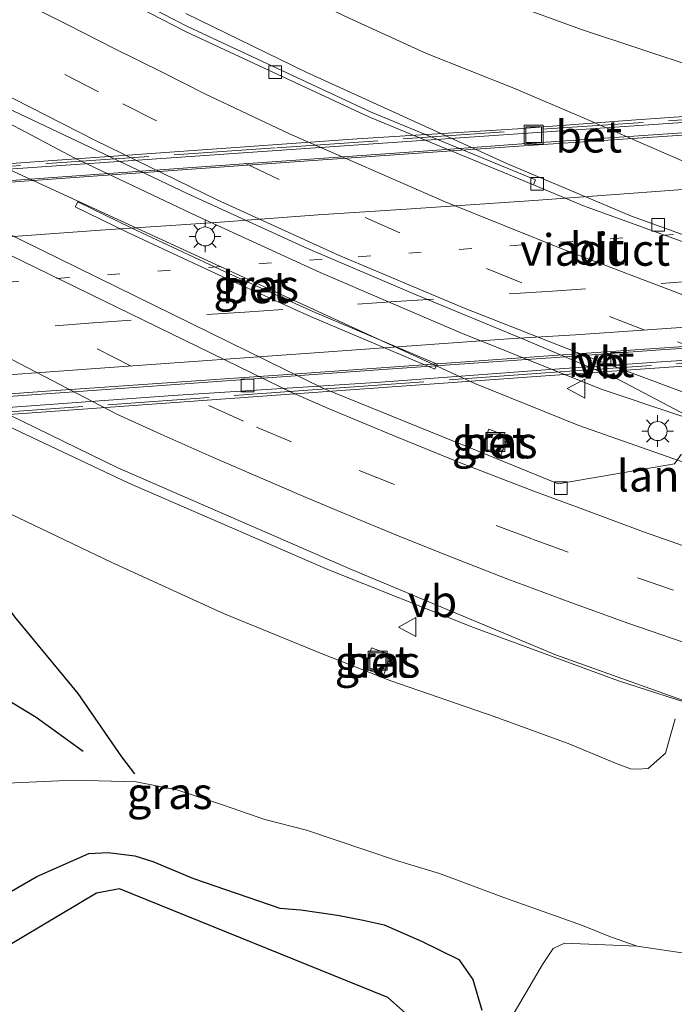
# Model space of a CAD drawing. Units: metres. Extents: x 150000 to 160000, y 375481 to 381250.
# Drawn here: x 158258 to 158310, y 379510 to 379587 of the extents above; entities that cross this region are included whole.
import ezdxf
from ezdxf.enums import TextEntityAlignment as Align

# ---------------------------------------------------------------- set-up
doc = ezdxf.new("R2010")
doc.units = ezdxf.units.M
for name, pattern in [('IE-TERREINAFSCHEIDING', [10, 8, -2]), ('VW-1-3_STREEP', [4, 1, -3]), ('VW-3-9_STREEP', [12, 3, -9])]:
    doc.linetypes.add(name, pattern=pattern)
doc.layers.get('0').update_dxf_attribs({"lineweight": 25})
for name, color, linetype, lineweight in [('B-ME-BV-GELEIDECONSTRUCTIE-GELEIDERAIL-L-B1', 213, 'BV-GELEIDERAIL', 18), ('B-ME-BV-GELEIDECONSTRUCTIE-GELEIDERAIL-L-B2', 213, 'BV-GELEIDERAIL', 18), ('B-ME-GW-KRUINLIJN-L-B1', 93, 'Continuous', 18), ('B-ME-GW-TEENLIJN-L-B1', 93, 'Continuous', 18), ('B-ME-IE-GRASLAND-GV-B6', 93, 'Continuous', 18), ('B-ME-IE-INRICHTINGSELEMENT-S-B1', 253, 'Continuous', 18), ('B-ME-IE-MEUBILAIR_WEGMEUBILAIR-LICHTMAST-S-B1', 8, 'Continuous', 18), ('B-ME-IE-MOERAS-GV-B6', 10, 'Continuous', 25), ('B-ME-IE-TERREINAFSCHEIDING-RASTERHEKWERK-L-B2', 8, 'IE-TERREINAFSCHEIDING', 18), ('B-ME-KW-LANDHOOFD-GV-B6', 173, 'Continuous', 18), ('B-ME-KW-VIADUCT-GV-B7', 173, 'Continuous', 18), ('B-ME-OG-BREUK-L-B1', 10, 'Continuous', 25), ('B-ME-OG-WATER-GV-B6', 153, 'Continuous', 18), ('B-ME-VH-VERH_SOORT-BETON-OVERIG-GV-B6', 8, 'IE-TERREINAFSCHEIDING-NATUURLIJK-HOUTWAL', 18), ('B-ME-VH-VERH_SOORT-BETON-OVERIG-GV-B7', 8, 'IE-TERREINAFSCHEIDING-NATUURLIJK-HOUTWAL', 18), ('B-ME-VH-VERH_SOORT-BITUMEN-GV-B6', 8, 'IE-TERREINAFSCHEIDING-NATUURLIJK-HOUTWAL', 18), ('B-ME-VH-VERH_SOORT-BITUMEN-GV-B7', 8, 'IE-TERREINAFSCHEIDING-NATUURLIJK-HOUTWAL', 18), ('B-ME-VV-KOLK-S-B1', 8, 'Continuous', 18), ('B-ME-VV-KOLK-S-B2', 8, 'Continuous', 18), ('B-ME-VW-MARKERING-13STREEP-045-L-B2', 255, 'VW-1-3_STREEP', 18), ('B-ME-VW-MARKERING-39STREEP-015-L-B1', 255, 'VW-3-9_STREEP', 18), ('B-ME-VW-MARKERING-39STREEP-015-L-B2', 255, 'VW-3-9_STREEP', 18), ('B-ME-VW-MARKERING-STREEP-015-L-B1', 7, 'Continuous', 18), ('B-ME-VW-MARKERING-STREEP-015-L-B2', 7, 'Continuous', 18), ('B-ME-VW-MEUBILAIR_WEGMEUBILAIR-VERKEERSBORD-S-B1', 8, 'Continuous', 18)]:
    doc.layers.add(name, color=color, linetype=linetype, lineweight=lineweight)
doc.styles.add('NLCS-ISO', font='NLCS-ISO.TTF')
doc.linetypes.add('BV-GELEIDERAIL', pattern='A,10,-3,[108,NLCS.SHX,S=1,R=0,X=0,Y=0],-3', length=16)
doc.linetypes.add('IE-TERREINAFSCHEIDING-NATUURLIJK-HOUTWAL', pattern='A,7,-1.5,[67,NLCS.SHX,S=0.75,R=45,X=0,Y=0],-1.5,7,-1.5,[70,NLCS.SHX,S=0.75,R=0,X=0,Y=0],-1.5', length=20)

# ---------------------------------------------------------------- blocks, each defined once
blk = doc.blocks.new('put')
for p, q in [((0.75, 0.75), (-0.75, 0.75)), ((-0.75, 0.75), (-0.75, -0.75)), ((0.75, -0.75), (0.75, 0.75)), ((-0.75, -0.75), (0.75, -0.75))]:
    blk.add_line(p, q)
blk.add_lwpolyline([(-0.625, 0.625), (0.625, 0.625), (0.625, -0.625), (-0.625, -0.625)], close=True)
blk = doc.blocks.new('verkeersbord')
for p, q in [((0, 0.75), (-0.75, -0.625)), ((0.75, -0.625), (0, 0.75)), ((-0.75, -0.625), (0.75, -0.625))]:
    blk.add_line(p, q)
blk = doc.blocks.new('kolk')
blk.add_lwpolyline([(-0.5, -0.5), (0.5, -0.5), (0.5, 0.5), (-0.5, 0.5)], close=True)
blk = doc.blocks.new('lantaarnpaal')
for p, q in [((-0.884, 0.884), (-0.53, 0.53)), ((0, 0.75), (0, 1.25)), ((0.53, 0.53), (0.884, 0.884)), ((-0.75, 0), (-1.25, 0)), ((0.75, 0), (1.25, 0)), ((-0.53, -0.53), (-0.884, -0.884)), ((0, -0.75), (0, -1.25)), ((0.53, -0.53), (0.884, -0.884))]:
    blk.add_line(p, q)
blk.add_circle((0, 0), 0.75)

msp = doc.modelspace()

# ---------------------------------------------------------------- linework, layer by layer
at = {"layer": 'B-ME-BV-GELEIDECONSTRUCTIE-GELEIDERAIL-L-B1'}
for points in [[(158271.35, 379587.913, 24.615), (158280.848, 379583.282, 24.565), (158296.741, 379576.047, 24.511), (158306.543, 379571.903, 24.49), (158313.694, 379569.341, 24.482)], [(158304.128, 379558.236, 25.286), (158292.927, 379562.754, 25.292), (158281.946, 379567.471, 25.325), (158272.245, 379571.916, 25.379), (158262.592, 379576.499, 25.432), (158253.419, 379581.34, 25.471)], [(158313.309, 379551.537, 25.016), (158302.361, 379555.365, 25.163), (158294.173, 379558.684, 25.145), (158254.509, 379576.919, 25.329), (158248.887, 379579.939, 25.28)], [(158220.409, 379575.272, 26.314), (158257.324, 379555.332, 26.279), (158266.834, 379550.811, 26.244), (158282.559, 379544.005, 26.08), (158294.07, 379539.415, 25.939), (158305.518, 379535.213, 25.928), (158312.217, 379533.048, 25.946)], [(158312.723, 379555.369, 25.35), (158310.019, 379556.273, 25.35), (158304.128, 379558.236, 25.286)]]:
    msp.add_polyline3d(points, dxfattribs=at)
at = {"layer": 'B-ME-BV-GELEIDECONSTRUCTIE-GELEIDERAIL-L-B2'}
for points in [[(158420.773, 379585.885, 32.124), (158404.727, 379584.834, 32.347), (158383.51, 379583.348, 32.588), (158365.255, 379582.11, 32.856), (158348.717, 379580.999, 32.937), (158330.395, 379579.823, 32.749), (158313.999, 379578.716, 32.937), (158297.881, 379577.627, 32.95)], [(158182.834, 379568.867, 32.587), (158185.862, 379569.147, 32.65), (158195.715, 379570.053, 32.784), (158212.001, 379571.38, 32.878), (158231.269, 379572.834, 32.864), (158255.007, 379574.541, 32.985), (158272.945, 379575.84, 32.998), (158290.82, 379577.106, 32.77), (158297.881, 379577.627, 32.95)], [(158421.885, 379568.969, 32.392), (158403.133, 379567.716, 32.756), (158384.241, 379566.429, 32.998), (158363.183, 379565.048, 33.103), (158345.474, 379563.913, 33.224), (158325.494, 379562.464, 33.299), (158308.815, 379561.343, 33.269), (158300.528, 379560.748, 33.239)], [(158300.528, 379560.748, 33.239), (158286.912, 379559.794, 33.204), (158266.529, 379558.336, 33.18), (158241.932, 379556.567, 32.91), (158222.077, 379555.093, 32.77), (158200.498, 379553.377, 32.418), (158187.196, 379552.385, 32.206), (158183.666, 379552.082, 32.135)]]:
    msp.add_polyline3d(points, dxfattribs=at)
at = {"layer": 'B-ME-GW-KRUINLIJN-L-B1'}
msp.add_line((158297.236, 379582.02, 23.455), (158290.345, 379584.763, 23.478), dxfattribs=at)
for points in [[(158290.345, 379584.763, 23.478), (158284.243, 379587.55, 23.711), (158277.934, 379590.566, 23.632), (158271.776, 379593.814, 23.601), (158266.878, 379596.638, 23.593), (158260.542, 379599.757, 23.586), (158254.383, 379603.158, 23.706), (158251.702, 379604.696, 23.722), (158244.537, 379608.704, 23.757), (158238.376, 379612.336, 23.768), (158231.799, 379616.503, 23.801), (158225.532, 379620.494, 23.809), (158219.081, 379624.918, 23.847), (158213.48, 379628.889, 23.809), (158207.957, 379632.81, 23.796), (158203.258, 379636.328, 23.768), (158196.905, 379641.241, 23.842), (158192.256, 379644.836, 23.847), (158188.303, 379648.029, 23.832), (158183.704, 379651.804, 23.842), (158179.209, 379655.401, 23.906), (158173.963, 379659.889, 23.937)], [(158297.236, 379582.02, 23.455), (158302.797, 379579.641, 23.294), (158312.724, 379575.339, 22.772), (158312.922, 379574.867, 22.772), (158312.929, 379574.486, 22.772), (158312.893, 379573.819, 22.792), (158311.496, 379571.891, 23.409)], [(158295.694, 379532.393, 25), (158287.541, 379535.212, 24.928), (158282.112, 379537.339, 24.818), (158274.314, 379540.52, 24.915), (158265.462, 379544.573, 24.908), (158255.624, 379549.273, 25.072)], [(158295.694, 379532.393, 25), (158301.533, 379530.269, 24.964), (158305.268, 379528.72, 24.853), (158306.454, 379528.261, 24.853), (158306.978, 379528.226, 24.687), (158307.85, 379528.285, 24.706), (158309.225, 379529.487, 24.835), (158309.976, 379532.206, 25.071)], [(158241.455, 379508.816, 17.488), (158248.75, 379513.501, 17.531), (158259.594, 379519.757, 17.472), (158263.678, 379521.577, 17.542), (158265.216, 379521.646, 17.545), (158267.323, 379521.396, 17.507), (158268.731, 379520.951, 17.523), (158271.955, 379519.606, 17.51), (158278.779, 379517.269, 17.601), (158280.426, 379517.123, 17.796), (158283.318, 379516.692, 17.89), (158285.346, 379516.306, 17.958), (158286.995, 379515.944, 18.049), (158289.949, 379514.65, 18.065), (158292.905, 379513.194, 18.017), (158294, 379511.612, 18.049), (158294.724, 379509.19, 17.917)]]:
    msp.add_polyline3d(points, dxfattribs=at)
at = {"layer": 'B-ME-GW-TEENLIJN-L-B1'}
for points in [[(158177.924, 379667.196, 17.313), (158181.286, 379664.152, 17.357), (158184.62, 379661.313, 17.359), (158189.355, 379656.718, 17.454), (158193.13, 379653.293, 17.459), (158196.954, 379650.177, 17.454), (158201.398, 379646.579, 17.557), (158205.839, 379643.212, 17.51), (158211.677, 379638.551, 17.587), (158219.73, 379632.835, 17.513), (158226.824, 379628.134, 17.459), (158235.416, 379622.372, 17.582), (158243.876, 379616.915, 17.631), (158251.072, 379612.319, 17.703), (158261.024, 379606.415, 17.854), (158269.395, 379602.214, 17.744), (158276.557, 379598.514, 17.754), (158285.393, 379593.985, 17.915), (158292.295, 379590.667, 18.274), (158295.281, 379589.337, 18.346), (158302.587, 379586.663, 18.41), (158311.794, 379583.598, 18.474), (158316.369, 379582.335, 18.361), (158319.189, 379581.21, 18.128)], [(158251.369, 379526.856, 18.083), (158262.49, 379527.373, 18.188), (158267.438, 379527.241, 18.316), (158270.649, 379526.605, 18.301), (158274.249, 379525.409, 18.252), (158277.593, 379524.262, 18.27), (158280.882, 379523.421, 18.193), (158287.98, 379521.028, 18.447), (158291.374, 379519.984, 18.596), (158296.442, 379518.11, 18.463), (158302.667, 379515.888, 18.363), (158304.88, 379514.986, 18.211), (158306.989, 379514.263, 18.132)], [(158321.649, 379527.141, 18.53), (158321.883, 379521.478, 18.366), (158320.866, 379517.828, 18.284), (158319.406, 379515.071, 18.235), (158317.933, 379513.622, 18.184), (158316.093, 379513.014, 18.163), (158314.246, 379513.176, 18.189), (158306.989, 379514.263, 18.132), (158301.244, 379514.49, 18.045), (158300.351, 379514.071, 18.022), (158299.492, 379512.807, 18.063), (158296.465, 379507.6, 17.827)]]:
    msp.add_polyline3d(points, dxfattribs=at)
at = {"layer": 'B-ME-IE-GRASLAND-GV-B6'}
for points in [[(158205.839, 379643.212, 17.51), (158211.677, 379638.551, 17.587), (158219.73, 379632.835, 17.513), (158226.824, 379628.134, 17.459), (158235.416, 379622.372, 17.582), (158243.876, 379616.915, 17.631), (158251.072, 379612.319, 17.703), (158261.024, 379606.415, 17.854), (158269.395, 379602.214, 17.744), (158276.557, 379598.514, 17.754), (158285.393, 379593.985, 17.915), (158292.295, 379590.667, 18.274), (158295.281, 379589.337, 18.346), (158302.587, 379586.663, 18.41), (158311.794, 379583.598, 18.474), (158316.369, 379582.335, 18.361), (158319.189, 379581.21, 18.128), (158320.923, 379580.05, 18.048), (158321.221, 379579.342, 18.048), (158321.277, 379578.819, 18.048)], [(158313.489, 379569.268, 23.887), (158313.465, 379568.876, 23.907), (158311.68, 379569.487, 23.813), (158302.747, 379572.712, 23.854), (158298.801, 379574.378, 23.76), (158298.946, 379574.773, 23.843), (158285.97, 379580.127, 23.942), (158271.488, 379586.877, 24.027), (158257.213, 379594.243, 24.063), (158245.343, 379600.848, 24.139), (158232.918, 379608.342, 24.139), (158219.254, 379617.188, 24.188), (158206.588, 379626.024, 24.253), (158193.849, 379635.717, 24.25)], [(158236.663, 379591.689, 24.866), (158247.008, 379585.734, 24.849), (158256.77, 379580.667, 24.833), (158262.714, 379577.862, 24.781), (158271.458, 379573.71, 24.737), (158280.958, 379569.358, 24.689), (158289.534, 379565.687, 24.644), (158298.187, 379562.118, 24.583), (158305.443, 379559.043, 24.547), (158312.001, 379555.575, 24.592), (158311.851, 379553.018, 24.24), (158311.831, 379552.69, 24.228), (158310.459, 379553.096, 24.228), (158309.919, 379552.362, 24.181), (158300.731, 379550.78, 24.416), (158295.269, 379552.998, 24.58), (158282.158, 379558.331, 24.568), (158242.055, 379578.009, 24.744), (158240.255, 379579.082, 24.744), (158228.971, 379585.51, 24.828), (158217.756, 379592.415, 24.845)], [(158310.832, 379588.514, 18.401), (158315.076, 379587.242, 18.362), (158316.6476, 379586.9156, 18.0207), (158316.369, 379582.335, 18.361), (158311.794, 379583.598, 18.474), (158302.587, 379586.663, 18.41), (158295.281, 379589.337, 18.346)], [(158199.903, 379589.168, 25.696), (158208.946, 379583.36, 25.561), (158219.764, 379576.66, 25.561), (158222.838, 379574.833, 25.546), (158257.386, 379556.209, 25.338), (158265.973, 379552.03, 25.373), (158284.305, 379544.057, 25.326), (158300.613, 379537.236, 25.185), (158310.547, 379533.696, 25.232)], [(158284.243, 379587.55, 23.711), (158290.345, 379584.763, 23.478), (158297.236, 379582.02, 23.455), (158302.797, 379579.641, 23.294), (158312.724, 379575.339, 22.772), (158312.922, 379574.867, 22.772), (158312.929, 379574.486, 22.772), (158312.893, 379573.819, 22.792), (158311.496, 379571.891, 23.409), (158311.031, 379570.17, 23.731), (158313.489, 379569.268, 23.887)], [(158321.277, 379578.819, 18.048), (158321.463, 379572.123, 17.801), (158312.952, 379572.332, 22.851), (158312.969, 379571.323, 22.979), (158311.496, 379571.891, 23.409), (158312.893, 379573.819, 22.792), (158312.929, 379574.486, 22.772), (158312.922, 379574.867, 22.772), (158312.724, 379575.339, 22.772), (158302.797, 379579.641, 23.294), (158297.236, 379582.02, 23.455), (158290.345, 379584.763, 23.478), (158284.243, 379587.55, 23.711)], [(158288.396, 379560.94, 24.512), (158291.017, 379559.831, 24.42), (158291.182, 379560.227, 24.478), (158288.588, 379561.33, 24.512), (158281.376, 379564.379, 24.505), (158274.439, 379567.508, 24.511), (158267.031, 379570.986, 24.537), (158262.807, 379573.033, 24.533), (158262.619, 379572.646, 24.533), (158266.824, 379570.604, 24.537), (158274.223, 379567.132, 24.511), (158281.185, 379563.991, 24.505), (158288.396, 379560.94, 24.512)], [(158244.082, 379555.366, 25.433), (158246.917, 379553.701, 25.359), (158255.624, 379549.273, 25.072), (158265.462, 379544.573, 24.908), (158274.314, 379540.52, 24.915), (158282.112, 379537.339, 24.818), (158287.541, 379535.212, 24.928), (158295.694, 379532.393, 25), (158301.533, 379530.269, 24.964), (158305.268, 379528.72, 24.853), (158306.454, 379528.261, 24.853), (158306.978, 379528.226, 24.687), (158307.85, 379528.285, 24.706), (158309.225, 379529.487, 24.835), (158309.976, 379532.206, 25.071)], [(158294.691, 379553.573, 24.51), (158296.185, 379552.989, 24.486), (158296.774, 379554.497, 24.462), (158295.28, 379555.081, 24.486), (158294.691, 379553.573, 24.51)], [(158309.976, 379532.206, 25.071), (158309.225, 379529.487, 24.835), (158307.85, 379528.285, 24.706), (158306.978, 379528.226, 24.687), (158306.454, 379528.261, 24.853), (158305.268, 379528.72, 24.853), (158301.533, 379530.269, 24.964), (158295.694, 379532.393, 25), (158287.541, 379535.212, 24.928), (158282.112, 379537.339, 24.818), (158274.314, 379540.52, 24.915), (158265.462, 379544.573, 24.908), (158255.624, 379549.273, 25.072)], [(158285.426, 379536.177, 25.017), (158286.945, 379535.634, 24.973), (158287.529, 379537.267, 25.023), (158286.01, 379537.809, 25.067), (158285.426, 379536.177, 25.017)], [(158314.246, 379513.176, 18.189), (158306.989, 379514.263, 18.132), (158304.88, 379514.986, 18.211), (158302.667, 379515.888, 18.363), (158296.442, 379518.11, 18.463), (158291.374, 379519.984, 18.596), (158287.98, 379521.028, 18.447), (158280.882, 379523.421, 18.193), (158277.593, 379524.262, 18.27), (158274.249, 379525.409, 18.252), (158270.649, 379526.605, 18.301), (158267.438, 379527.241, 18.316), (158262.49, 379527.373, 18.188), (158251.369, 379526.856, 18.083)], [(158251.369, 379526.856, 18.083), (158262.49, 379527.373, 18.188), (158267.438, 379527.241, 18.316), (158270.649, 379526.605, 18.301), (158274.249, 379525.409, 18.252), (158277.593, 379524.262, 18.27), (158280.882, 379523.421, 18.193), (158287.98, 379521.028, 18.447), (158291.374, 379519.984, 18.596), (158296.442, 379518.11, 18.463), (158302.667, 379515.888, 18.363), (158304.88, 379514.986, 18.211), (158306.989, 379514.263, 18.132)], [(158294.724, 379509.19, 17.917), (158294, 379511.612, 18.049), (158292.905, 379513.194, 18.017), (158289.949, 379514.65, 18.065), (158286.995, 379515.944, 18.049), (158285.346, 379516.306, 17.958), (158283.318, 379516.692, 17.89), (158280.426, 379517.123, 17.796), (158278.779, 379517.269, 17.601), (158271.955, 379519.606, 17.51), (158268.731, 379520.951, 17.523), (158267.323, 379521.396, 17.507), (158265.216, 379521.646, 17.545), (158263.678, 379521.577, 17.542), (158259.594, 379519.757, 17.472), (158248.75, 379513.501, 17.531), (158241.455, 379508.816, 17.488)], [(158296.465, 379507.6, 17.827), (158299.492, 379512.807, 18.063), (158300.351, 379514.071, 18.022), (158301.244, 379514.49, 18.045), (158306.989, 379514.263, 18.132), (158314.246, 379513.176, 18.189)], [(158306.989, 379514.263, 18.132), (158301.244, 379514.49, 18.045), (158300.351, 379514.071, 18.022), (158299.492, 379512.807, 18.063), (158296.465, 379507.6, 17.827)]]:
    msp.add_polyline3d(points, dxfattribs=at)
at = {"layer": 'B-ME-IE-MOERAS-GV-B6'}
for points in [[(158241.455, 379508.816, 17.488), (158248.75, 379513.501, 17.531), (158259.594, 379519.757, 17.472), (158263.678, 379521.577, 17.542), (158265.216, 379521.646, 17.545), (158267.323, 379521.396, 17.507), (158268.731, 379520.951, 17.523), (158271.955, 379519.606, 17.51), (158278.779, 379517.269, 17.601), (158280.426, 379517.123, 17.796), (158283.318, 379516.692, 17.89), (158285.346, 379516.306, 17.958), (158286.995, 379515.944, 18.049), (158289.949, 379514.65, 18.065), (158292.905, 379513.194, 18.017), (158294, 379511.612, 18.049), (158294.724, 379509.19, 17.917)], [(158290.786, 379507.095, 16.792), (158287.301, 379510.206, 16.783), (158266.109, 379518.781, 16.827), (158264.291, 379518.455, 16.779), (158251.283, 379510.7, 16.784), (158242.564, 379505.306, 16.787)]]:
    msp.add_polyline3d(points, dxfattribs=at)
at = {"layer": 'B-ME-IE-TERREINAFSCHEIDING-RASTERHEKWERK-L-B2'}
for points in [[(158423.591, 379587.149, 31.373), (158419.65, 379586.952, 31.395), (158413.501, 379586.417, 31.499), (158397.541, 379585.3, 31.807), (158379.212, 379584.184, 32.049), (158366.587, 379583.35, 31.995), (158348.153, 379582, 32.169), (158332.525, 379581.079, 32.142), (158317.422, 379579.994, 32.142), (158297.513, 379578.637, 32.209)], [(158182.957, 379570.112, 31.848), (158192.051, 379570.843, 32.036), (158217.243, 379572.866, 32.143), (158240.345, 379574.592, 32.21), (158260.438, 379576.063, 32.304), (158278.525, 379577.306, 32.277), (158297.513, 379578.637, 32.209)], [(158300.121, 379559.562, 32.666), (158317.757, 379560.784, 32.651), (158333.567, 379561.808, 32.606), (158355.179, 379563.276, 32.515), (158374.583, 379564.488, 32.515), (158394.043, 379565.839, 32.168), (158413.006, 379567.101, 32.093), (158424.071, 379567.821, 31.764)], [(158300.121, 379559.562, 32.666), (158283.151, 379558.315, 32.572), (158258.165, 379556.51, 32.443), (158235.094, 379554.774, 32.22), (158216.016, 379553.32, 32.068), (158193.386, 379551.5, 31.74), (158184.071, 379550.748, 31.446)]]:
    msp.add_polyline3d(points, dxfattribs=at)
at = {"layer": 'B-ME-KW-VIADUCT-GV-B7'}
for points in [[(158199.318, 379571.714, 31.889), (158215.289, 379572.979, 32.054), (158237.394, 379574.588, 32.085), (158260.854, 379576.297, 32.115), (158284.885, 379578.018, 32.1), (158297.522, 379578.816, 32.283), (158306.522, 379579.484, 32.27), (158318.16, 379580.315, 32.31), (158334.369, 379581.391, 32.257), (158346.795, 379582.184, 32.243), (158357.191, 379582.84, 32.082), (158371.846, 379583.841, 32.109), (158384.025, 379584.691, 31.962)], [(158374.563, 379564.254, 32.515), (158355.159, 379563.042, 32.515), (158333.547, 379561.574, 32.606), (158317.738, 379560.55, 32.651), (158300.102, 379559.328, 32.666), (158279.208, 379557.816, 32.606), (158256.639, 379556.197, 32.53), (158234.785, 379554.522, 32.304), (158212.754, 379552.814, 31.942), (158197.034, 379551.657, 31.709)]]:
    msp.add_polyline3d(points, dxfattribs=at)
at = {"layer": 'B-ME-OG-BREUK-L-B1'}
for points in [[(158253.612, 379546.124, 23.279), (158257.821, 379540.268, 21.744), (158262.827, 379534.214, 19.683), (158266.258, 379529.197, 18.732), (158267.296, 379527.874, 18.389)], [(158263.229, 379529.63, 18.85), (158259.538, 379532.312, 20.45), (158255, 379535.063, 21.739), (158250.8, 379537.253, 23), (158249.85, 379537.5, 23.087)]]:
    msp.add_polyline3d(points, dxfattribs=at)
at = {"layer": 'B-ME-OG-WATER-GV-B6'}
msp.add_polyline3d([(158242.564, 379505.306, 16.787), (158251.283, 379510.7, 16.784), (158264.291, 379518.455, 16.779), (158266.109, 379518.781, 16.827), (158287.301, 379510.206, 16.783), (158290.786, 379507.095, 16.792)], dxfattribs=at)
at = {"layer": 'B-ME-VH-VERH_SOORT-BETON-OVERIG-GV-B6'}
for points in [[(158193.849, 379635.717, 24.25), (158206.588, 379626.024, 24.253), (158219.254, 379617.188, 24.188), (158232.918, 379608.342, 24.139), (158245.343, 379600.848, 24.139), (158257.213, 379594.243, 24.063), (158271.488, 379586.877, 24.027), (158285.97, 379580.127, 23.942), (158298.946, 379574.773, 23.843)], [(158298.946, 379574.773, 23.843), (158298.801, 379574.378, 23.76), (158285.801, 379579.753, 23.851), (158271.365, 379586.479, 23.942), (158257.035, 379593.859, 23.97), (158245.243, 379600.422, 24.052), (158232.815, 379607.912, 24.056), (158218.991, 379616.867, 24.097), (158206.364, 379625.675, 24.168)], [(158291.182, 379560.227, 24.478), (158291.017, 379559.831, 24.42), (158288.396, 379560.94, 24.512), (158281.185, 379563.991, 24.505), (158274.223, 379567.132, 24.511), (158266.824, 379570.604, 24.537), (158262.619, 379572.646, 24.533), (158262.807, 379573.033, 24.533), (158267.031, 379570.986, 24.537), (158274.439, 379567.508, 24.511), (158281.376, 379564.379, 24.505), (158288.588, 379561.33, 24.512), (158291.182, 379560.227, 24.478)], [(158295.28, 379555.081, 24.486), (158296.774, 379554.497, 24.462), (158296.185, 379552.989, 24.486), (158294.691, 379553.573, 24.51), (158295.28, 379555.081, 24.486)], [(158286.01, 379537.809, 25.067), (158287.529, 379537.267, 25.023), (158286.945, 379535.634, 24.973), (158285.426, 379536.177, 25.017), (158286.01, 379537.809, 25.067)]]:
    msp.add_polyline3d(points, dxfattribs=at)
at = {"layer": 'B-ME-VH-VERH_SOORT-BETON-OVERIG-GV-B7'}
for points in [[(158192.025, 379570.653, 31.995), (158211.065, 379572.151, 32.129), (158235.34, 379573.996, 32.209), (158235.403, 379573.998, 32.196), (158255.781, 379575.507, 32.276), (158275.114, 379576.867, 32.276), (158297.554, 379578.422, 32.209), (158317.462, 379579.779, 32.142), (158332.566, 379580.864, 32.142), (158348.193, 379581.785, 32.169), (158366.628, 379583.135, 31.995), (158379.252, 379583.969, 32.049)], [(158387.017, 379583.454, 31.888), (158371.599, 379582.494, 32.022), (158355.359, 379581.351, 32.169), (158339.906, 379580.391, 32.142), (158326.696, 379579.465, 32.102), (158312.106, 379578.413, 32.223), (158298.015, 379577.467, 32.169), (158281.026, 379576.283, 32.223), (158262.201, 379574.934, 32.29), (158246.323, 379573.774, 32.25), (158230.573, 379572.616, 32.156), (158215.361, 379571.502, 32.209), (158202.813, 379570.475, 32.183)], [(158195.002, 379553.092, 31.615), (158216.015, 379554.756, 31.92), (158238.632, 379556.483, 32.213), (158260.345, 379558.08, 32.365), (158279.758, 379559.433, 32.494), (158292.292, 379560.337, 32.588), (158301.44, 379560.984, 32.553), (158318.342, 379562.132, 32.538), (158335.26, 379563.243, 32.538), (158357.889, 379564.78, 32.583), (158377.034, 379566.102, 32.508)], [(158374.551, 379564.713, 32.515), (158355.147, 379563.5, 32.515), (158333.535, 379562.032, 32.606), (158317.726, 379561.009, 32.651), (158300.09, 379559.786, 32.666), (158286.75, 379558.786, 32.552), (158270.331, 379557.744, 32.517), (158253.332, 379556.497, 32.458), (158253.325, 379556.83, 32.458), (158252.188, 379556.75, 32.458), (158252.196, 379556.39, 32.458), (158240.909, 379555.568, 32.341), (158224.746, 379554.227, 32.083), (158208.578, 379553.081, 31.848), (158195.575, 379552.001, 31.743)]]:
    msp.add_polyline3d(points, dxfattribs=at)
at = {"layer": 'B-ME-VH-VERH_SOORT-BITUMEN-GV-B6'}
for points in [[(158257.035, 379593.859, 23.97), (158271.365, 379586.479, 23.942), (158285.801, 379579.753, 23.851), (158298.801, 379574.378, 23.76), (158302.747, 379572.712, 23.854), (158311.68, 379569.487, 23.813), (158313.465, 379568.876, 23.907), (158312.629, 379555.463, 24.605), (158312.001, 379555.575, 24.592), (158305.443, 379559.043, 24.547), (158298.187, 379562.118, 24.583), (158289.534, 379565.687, 24.644), (158280.958, 379569.358, 24.689), (158271.458, 379573.71, 24.737), (158262.714, 379577.862, 24.781), (158256.77, 379580.667, 24.833), (158247.008, 379585.734, 24.849), (158236.663, 379591.689, 24.866)], [(158217.756, 379592.415, 24.845), (158228.971, 379585.51, 24.828), (158240.255, 379579.082, 24.744), (158242.055, 379578.009, 24.744), (158282.158, 379558.331, 24.568), (158295.269, 379552.998, 24.58), (158300.731, 379550.78, 24.416), (158309.919, 379552.362, 24.181)], [(158310.547, 379533.696, 25.232), (158300.613, 379537.236, 25.185), (158284.305, 379544.057, 25.326), (158265.973, 379552.03, 25.373), (158257.386, 379556.209, 25.338), (158222.838, 379574.833, 25.546), (158219.764, 379576.66, 25.561), (158208.946, 379583.36, 25.561), (158199.903, 379589.168, 25.696)]]:
    msp.add_polyline3d(points, dxfattribs=at)
at = {"layer": 'B-ME-VH-VERH_SOORT-BITUMEN-GV-B7'}
for points in [[(158202.813, 379570.475, 32.183), (158215.361, 379571.502, 32.209), (158230.573, 379572.616, 32.156), (158246.323, 379573.774, 32.25), (158262.201, 379574.934, 32.29), (158281.026, 379576.283, 32.223), (158298.015, 379577.467, 32.169), (158312.106, 379578.413, 32.223), (158326.696, 379579.465, 32.102), (158339.906, 379580.391, 32.142), (158355.359, 379581.351, 32.169), (158371.599, 379582.494, 32.022), (158387.017, 379583.454, 31.888)], [(158377.034, 379566.102, 32.508), (158357.889, 379564.78, 32.583), (158335.26, 379563.243, 32.538), (158318.342, 379562.132, 32.538), (158301.44, 379560.984, 32.553), (158292.292, 379560.337, 32.588), (158279.758, 379559.433, 32.494), (158260.345, 379558.08, 32.365), (158238.632, 379556.483, 32.213), (158216.015, 379554.756, 31.92), (158195.002, 379553.092, 31.615)]]:
    msp.add_polyline3d(points, dxfattribs=at)
at = {"layer": 'B-ME-VW-MARKERING-13STREEP-045-L-B2'}
for points in [[(158421.1, 379577.856, 31.58), (158409.6, 379577.058, 31.805), (158389.634, 379575.785, 32.092), (158369.721, 379574.462, 32.167), (158353.806, 379573.438, 32.243), (158337.844, 379572.329, 32.348), (158313.835, 379570.73, 32.363), (158301.906, 379569.918, 32.393)], [(158301.906, 379569.918, 32.393), (158282.105, 379568.501, 32.393), (158262.139, 379567.052, 32.335), (158242.229, 379565.604, 32.194), (158226.2, 379564.458, 32.147), (158206.319, 379562.928, 31.971), (158186.486, 379561.309, 31.708)]]:
    msp.add_polyline3d(points, dxfattribs=at)
at = {"layer": 'B-ME-VW-MARKERING-39STREEP-015-L-B1'}
msp.add_line((158232.29, 379577.808, 25.122), (158273.154, 379556.945, 25.015), dxfattribs=at)
for points in [[(158269.043, 379579.443, 24.508), (158264.46, 379581.734, 24.459), (158253.788, 379587.232, 24.521), (158251.116, 379588.677, 24.534), (158243.302, 379593.015, 24.548), (158240.589, 379594.527, 24.566), (158232.895, 379599.041, 24.585), (158230.302, 379600.649, 24.619), (158222.699, 379605.502, 24.615), (158220.146, 379607.178, 24.65), (158212.731, 379612.153, 24.565), (158210.205, 379613.91, 24.601), (158202.909, 379619.117, 24.563), (158200.422, 379620.955, 24.589), (158193.273, 379626.352, 24.59), (158190.853, 379628.218, 24.635), (158183.891, 379633.792, 24.65), (158181.497, 379635.793, 24.686), (158174.654, 379641.557, 24.702), (158172.328, 379643.558, 24.723), (158165.565, 379649.512, 24.747), (158163.319, 379651.555, 24.774)], [(158312.972, 379560.967, 24.292), (158307.585, 379562.918, 24.3), (158297.871, 379566.632, 24.342), (158288.235, 379570.586, 24.404), (158278.718, 379574.798, 24.465), (158269.043, 379579.443, 24.508)], [(158273.154, 379556.945, 25.015), (158276.935, 379555.254, 24.992), (158285.037, 379551.823, 24.954), (158295.846, 379547.487, 24.852), (158298.717, 379546.408, 24.819), (158307.018, 379543.357, 24.765), (158312.512, 379541.435, 24.722)]]:
    msp.add_polyline3d(points, dxfattribs=at)
at = {"layer": 'B-ME-VW-MARKERING-39STREEP-015-L-B2'}
msp.add_polyline3d([(158186.784, 379557.568, 31.639), (158192.347, 379558.049, 31.712), (158204.269, 379558.995, 31.863), (158216.251, 379559.942, 32.031), (158225.165, 379560.606, 32.014), (158228.176, 379560.809, 32.114), (158237.128, 379561.474, 32.123), (158240.138, 379561.735, 32.156), (158249.131, 379562.381, 32.24), (158252.121, 379562.623, 32.307), (158261.035, 379563.248, 32.34), (158264.046, 379563.49, 32.374), (158272.999, 379564.135, 32.374), (158276.01, 379564.317, 32.382), (158284.904, 379564.961, 32.382), (158287.915, 379565.164, 32.399), (158296.869, 379565.769, 32.458), (158299.92, 379565.972, 32.458), (158308.873, 379566.598, 32.449), (158311.9, 379566.822, 32.454)], dxfattribs=at)
at = {"layer": 'B-ME-VW-MARKERING-STREEP-015-L-B1'}
for points in [[(158167.249, 379652.952, 24.55), (158180.354, 379641.432, 24.525), (158184.176, 379638.23, 24.479), (158188.311, 379634.842, 24.469), (158192.431, 379631.576, 24.434), (158196.25, 379628.643, 24.386), (158200.356, 379625.485, 24.386), (158212.72, 379616.589, 24.434), (158217.379, 379613.368, 24.4), (158222.499, 379609.99, 24.355), (158227.305, 379606.838, 24.338), (158231.391, 379604.286, 24.327), (158234.744, 379602.199, 24.349), (158238.951, 379599.689, 24.373), (158241.95, 379597.937, 24.376), (158245.695, 379595.814, 24.365), (158250.009, 379593.426, 24.272), (158253.631, 379591.423, 24.27), (158257.795, 379589.182, 24.284), (158261.985, 379587.036, 24.265), (158265.646, 379585.182, 24.26), (158269.578, 379583.223, 24.216), (158272.859, 379581.581, 24.353), (158279.541, 379578.42, 24.409)], [(158312.738, 379557.212, 24.52), (158302.982, 379560.861, 24.531), (158293.267, 379564.676, 24.594), (158283.395, 379568.831, 24.654), (158273.824, 379573.208, 24.702), (158264.207, 379577.895, 24.743), (158255.155, 379582.494, 24.77)], [(158265.902, 379556.261, 25.206), (158230.019, 379574.93, 25.309), (158224.349, 379578.283, 25.368)], [(158238.986, 379578.084, 24.872), (158242.394, 379576.184, 24.943), (158279.766, 379557.946, 24.705)], [(158313.205, 379564.707, 24.067), (158301.232, 379569.251, 24.114), (158291.831, 379573.043, 24.158), (158279.541, 379578.42, 24.409)], [(158279.766, 379557.946, 24.705), (158282.652, 379556.705, 24.666), (158287.977, 379554.476, 24.67), (158293.219, 379552.353, 24.618), (158298.813, 379550.194, 24.57), (158302.699, 379548.76, 24.531), (158307.479, 379546.97, 24.526), (158312.73, 379545.138, 24.528)], [(158312.291, 379537.688, 24.963), (158306.314, 379539.748, 24.875), (158301.737, 379541.404, 24.852), (158296.781, 379543.246, 24.956), (158292.406, 379544.959, 25.046), (158288.369, 379546.566, 25.092), (158284.738, 379548.07, 25.126), (158280.85, 379549.692, 25.158), (158276.501, 379551.567, 25.162), (158273.154, 379553.006, 25.179), (158269.373, 379554.683, 25.208), (158265.902, 379556.261, 25.206)]]:
    msp.add_polyline3d(points, dxfattribs=at)
at = {"layer": 'B-ME-VW-MARKERING-STREEP-015-L-B2'}
for points in [[(158186.209, 379564.796, 31.798), (158194.354, 379565.482, 31.832), (158202.949, 379566.192, 31.973), (158206.804, 379566.439, 31.95), (158216.147, 379567.248, 32.02), (158222.331, 379567.684, 32.078), (158229.262, 379568.246, 32.137), (158236.528, 379568.761, 32.161), (158244.542, 379569.374, 32.231), (158255.496, 379570.133, 32.266), (158264.619, 379570.798, 32.196), (158273.716, 379571.406, 32.313), (158281.785, 379572.021, 32.313), (158288.747, 379572.473, 32.325), (158298.814, 379573.158, 32.301), (158310.239, 379573.982, 32.313), (158316.993, 379574.469, 32.261)], [(158421.58, 379570.566, 31.702), (158400.117, 379569.109, 32.025), (158379.724, 379567.845, 32.312), (158359.722, 379566.444, 32.327), (158337.676, 379564.991, 32.523), (158320.642, 379563.817, 32.508), (158302.116, 379562.542, 32.493), (158297.202, 379562.242, 32.493)], [(158297.202, 379562.242, 32.493), (158281.866, 379561.141, 32.469), (158265.699, 379559.994, 32.376), (158251.889, 379558.981, 32.293), (158237.858, 379557.935, 32.176), (158220.805, 379556.659, 31.977), (158205.026, 379555.493, 31.848), (158187.069, 379553.985, 31.567)]]:
    msp.add_polyline3d(points, dxfattribs=at)

# ---------------------------------------------------------------- block references
at = {"layer": 'B-ME-IE-INRICHTINGSELEMENT-S-B1', "rotation": 90}
for p in [(158298.808, 379578.347, 23.705), (158295.774, 379554.064, 24.521), (158286.504, 379536.792, 25.102)]:
    msp.add_blockref('put', p, dxfattribs=at)
at = {"layer": 'B-ME-IE-MEUBILAIR_WEGMEUBILAIR-LICHTMAST-S-B1', "rotation": 90}
for p in [(158272.863, 379570.306, 24.573), (158308.595, 379554.937, 24.411)]:
    msp.add_blockref('lantaarnpaal', p, dxfattribs=at)
at = {"layer": 'B-ME-VV-KOLK-S-B1', "rotation": 90}
for p in [(158278.401, 379583.269, 23.799), (158299.072, 379574.471, 23.682), (158308.626, 379571.236, 23.735), (158300.961, 379550.424, 24.451)]:
    msp.add_blockref('kolk', p, dxfattribs=at)
at = {"layer": 'B-ME-VV-KOLK-S-B2', "rotation": 90}
for p in [(158305.407, 379560.643, 32.574), (158276.207, 379558.527, 32.559)]:
    msp.add_blockref('kolk', p, dxfattribs=at)
at = {"layer": 'B-ME-VW-MEUBILAIR_WEGMEUBILAIR-VERKEERSBORD-S-B1', "rotation": 90}
for p in [(158302.215, 379558.294, 24.444), (158288.888, 379539.462, 25.175)]:
    msp.add_blockref('verkeersbord', p, dxfattribs=at)

# ---------------------------------------------------------------- texts
at = {"layer": 'B-ME-IE-GRASLAND-GV-B6', "ltscale": 0.2, "style": 'NLCS-ISO'}
for p in [(158276.9005, 379566.432), (158295.7325, 379554.035), (158286.4775, 379536.7215), (158270.079, 379526.3375)]:
    msp.add_text('gras', height=2.5, dxfattribs=at).set_placement(p, align=Align.MIDDLE_CENTER)
at = {"layer": 'B-ME-KW-LANDHOOFD-GV-B6', "ltscale": 0.2, "style": 'NLCS-ISO'}
msp.add_text('landhoofd', height=2.5, dxfattribs=at).set_placement((158313.6118, 379551.4081), align=Align.MIDDLE_CENTER)
at = {"layer": 'B-ME-KW-VIADUCT-GV-B7', "ltscale": 0.2, "style": 'NLCS-ISO'}
msp.add_text('viaduct', height=2.5, dxfattribs=at).set_placement((158303.6676, 379569.243), align=Align.MIDDLE_CENTER)
at = {"layer": 'B-ME-VH-VERH_SOORT-BETON-OVERIG-GV-B6', "ltscale": 0.2, "style": 'NLCS-ISO'}
for p in [(158276.8394, 379566.2869), (158295.7325, 379554.035), (158286.4776, 379536.7217)]:
    msp.add_text('bet', height=2.5, dxfattribs=at).set_placement(p, align=Align.MIDDLE_CENTER)
at = {"layer": 'B-ME-VH-VERH_SOORT-BETON-OVERIG-GV-B7', "ltscale": 0.2, "style": 'NLCS-ISO'}
for p in [(158303.1539, 379578.1841), (158304.1279, 379560.4505)]:
    msp.add_text('bet', height=2.5, dxfattribs=at).set_placement(p, align=Align.MIDDLE_CENTER)
at = {"layer": 'B-ME-VH-VERH_SOORT-BITUMEN-GV-B7', "ltscale": 0.2, "style": 'NLCS-ISO'}
msp.add_text('bit', height=2.5, dxfattribs=at).set_placement((158303.8287, 379569.3466), align=Align.MIDDLE_CENTER)
at = {"layer": 'B-ME-VW-MEUBILAIR_WEGMEUBILAIR-VERKEERSBORD-S-B1', "ltscale": 0.2, "style": 'NLCS-ISO'}
for p in [(158302.215, 379558.294, 24.444), (158288.888, 379539.462, 25.175)]:
    msp.add_text('vb', height=2.5, dxfattribs=at).set_placement(p, align=Align.BOTTOM_LEFT)

doc.saveas('drawing.dxf')
